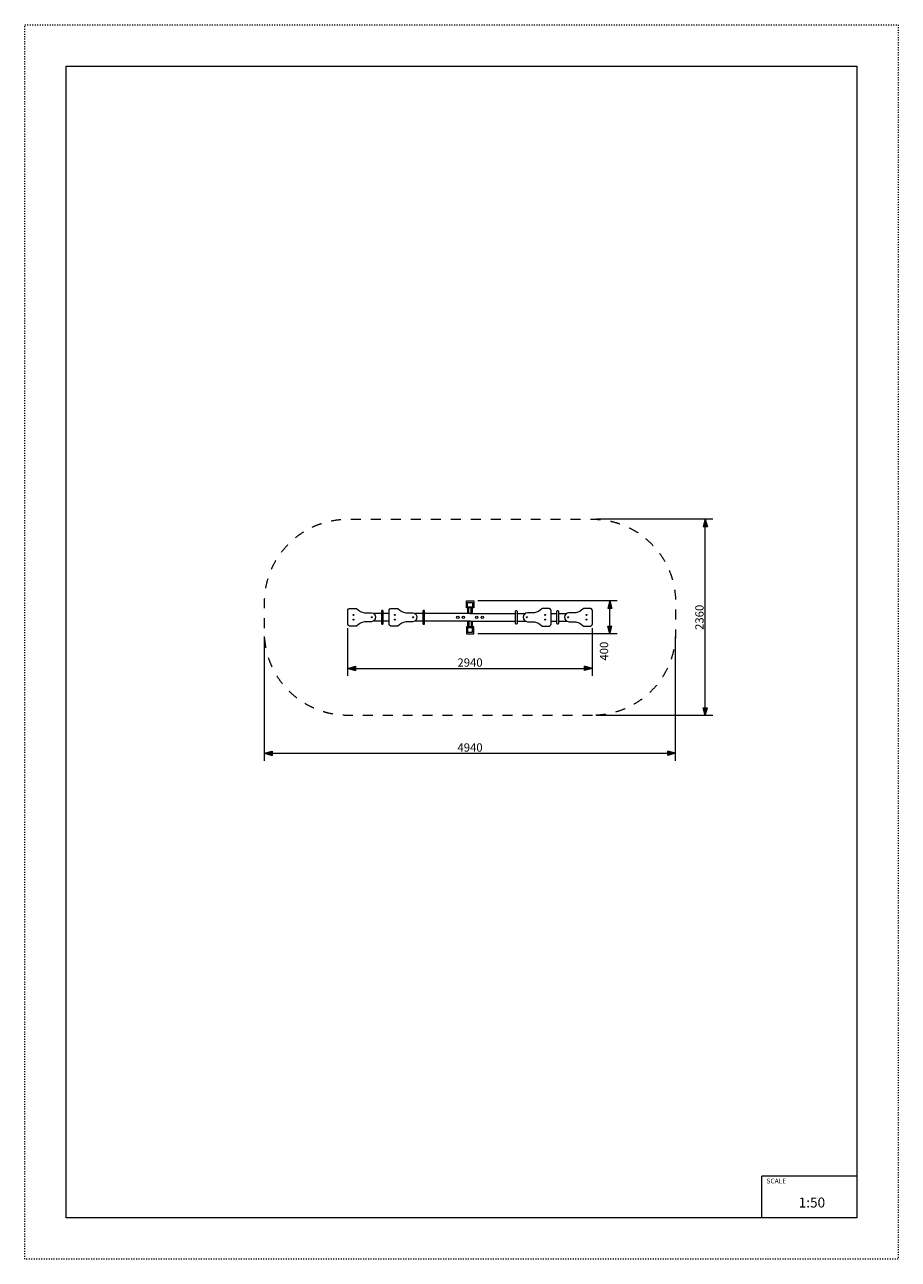
# Model space of a CAD drawing. Units: millimetres. Extents: x 5647 to 16147, y -7722 to 7128.
import ezdxf

# ---------------------------------------------------------------- set-up
doc = ezdxf.new("R2010")
doc.units = ezdxf.units.MM
doc.header["$MEASUREMENT"] = 0
doc.linetypes.add('ACAD_ISO03W100', pattern=[30, 12, -18])
doc.linetypes.add('Przerywana', pattern=[240, 120, -120])
for name, color, linetype in [('1-Huśtawka dodatki', 7, 'Continuous'), ('1-Huśtawka konstrukcja', 7, 'Continuous'), ('1-Ogrodzenie', 7, 'Continuous'), ('InterSystem-description', 7, 'Continuous'), ('InterSystem-dimension', 7, 'Continuous'), ('InterSystem-safety area', 7, 'Continuous')]:
    doc.layers.add(name, color=color, linetype=linetype)
doc.styles.add('GENERATED_STYLE_1', font='txt')
doc.dimstyles.new('GENERATED_STYLE__1', dxfattribs={"dimtxt": 100, "dimasz": 91.78744, "dimexe": 0.18, "dimexo": 50, "dimgap": 0.09, "dimtad": 1, "dimtih": 1, "dimtoh": 1, "dimdec": 0, "dimzin": 0, "dimdsep": 46, "dimtxsty": 'GENERATED_STYLE_1', "dimblk": 'ARROWHEAD_5', "dimblk1": 'ARROWHEAD_5', "dimblk2": 'ARROWHEAD_5', "dimcen": 0.09, "dimclrd": 7, "dimclre": 7, "dimclrt": 7, "dimadec": 1, "dimazin": 0, "dimtfac": 1, "dimtdec": 4, "dimtmove": 0, "dimatfit": 3, "dimfxl": 0, "dimtolj": 1, "dimtzin": 0, "dimarcsym": 0})
doc.dimstyles.new('GENERATED_STYLE__2', dxfattribs={"dimtxt": 100, "dimasz": 91.78744, "dimexe": 0.18, "dimexo": 50, "dimgap": 0.09, "dimtad": 1, "dimdec": 0, "dimzin": 0, "dimdsep": 46, "dimtxsty": 'GENERATED_STYLE_1', "dimblk": 'ARROWHEAD_5', "dimblk1": 'ARROWHEAD_5', "dimblk2": 'ARROWHEAD_5', "dimcen": 0.09, "dimclrd": 7, "dimclre": 7, "dimclrt": 7, "dimadec": 1, "dimazin": 0, "dimtfac": 1, "dimtdec": 4, "dimtmove": 0, "dimatfit": 3, "dimfxl": 0, "dimtolj": 1, "dimtzin": 0, "dimarcsym": 0})

# ---------------------------------------------------------------- blocks, each defined once
blk = doc.blocks.new('*D1')
at = {"layer": 'InterSystem-dimension', "linetype": 'Continuous', "lineweight": 13}
for points in [[(9530, -614), (9623, -639), (9623, -589)], [(12470, -614), (12377, -589), (12377, -639)]]:
    blk.add_hatch(color=7, dxfattribs=at).paths.add_polyline_path(points)
at = {"layer": 'InterSystem-dimension', "color": 7, "linetype": 'Continuous', "lineweight": 13}
for p, q in [((9530, -704), (9530, -130)), ((12470, -704), (12470, -130)), ((9530, -614), (9623, -589)), ((9623, -589), (9623, -639)), ((12470, -614), (12377, -589)), ((12377, -639), (12377, -589)), ((9530, -614), (9623, -639)), ((9623, -614), (12377, -614)), ((12470, -614), (12377, -639))]:
    blk.add_line(p, q, dxfattribs=at)
at = {"layer": 'InterSystem-dimension', "color": 7, "lineweight": 13, "insert": (10848, -594), "char_height": 100, "attachment_point": 7, "style": 'GENERATED_STYLE_1'}
blk.add_mtext('\\A1;{\\pql;\\fArial|b0|i0|c238|p34;2940}', dxfattribs=at)
blk = doc.blocks.new('ARROWHEAD_5')
at = {"linetype": 'Continuous', "lineweight": 0}
blk.add_hatch(color=0, dxfattribs=at).paths.add_polyline_path([(-1, 0.2679), (0, 0), (-1, -0.2679)])
at = {"color": 0, "linetype": 'Continuous', "lineweight": 0}
blk.add_line((0, 0), (-1, 0), dxfattribs=at)
blk = doc.blocks.new('*D3')
at = {"layer": 'InterSystem-dimension', "linetype": 'Continuous', "lineweight": 13}
for points in [[(12680, 200), (12655, 107), (12705, 107)], [(12680, -200), (12705, -107), (12655, -107)]]:
    blk.add_hatch(color=7, dxfattribs=at).paths.add_polyline_path(points)
at = {"layer": 'InterSystem-dimension', "color": 7, "linetype": 'Continuous', "lineweight": 13}
for p, q in [((12770, 200), (11094, 200)), ((12680, 200), (12655, 107)), ((12680, 200), (12705, 107)), ((12705, 107), (12655, 107)), ((12680, -107), (12680, 107)), ((12680, -200), (12655, -107)), ((12655, -107), (12705, -107)), ((12680, -200), (12705, -107)), ((12770, -200), (11094, -200))]:
    blk.add_line(p, q, dxfattribs=at)
at = {"layer": 'InterSystem-dimension', "color": 7, "lineweight": 13, "insert": (12660, -521), "char_height": 100, "attachment_point": 7, "rotation": 90, "style": 'GENERATED_STYLE_1'}
blk.add_mtext('\\A1;{\\pql;\\fArial|b0|i0|c238|p34;400}', dxfattribs=at)
blk = doc.blocks.new('*D4')
at = {"layer": 'InterSystem-dimension', "linetype": 'Continuous', "lineweight": 13}
for points in [[(8530, -1636), (8623, -1661), (8623, -1611)], [(13470, -1636), (13377, -1611), (13377, -1661)]]:
    blk.add_hatch(color=7, dxfattribs=at).paths.add_polyline_path(points)
at = {"layer": 'InterSystem-dimension', "color": 7, "linetype": 'Continuous', "lineweight": 13}
for p, q in [((8530, -1727), (8530, -230)), ((13470, -1727), (13470, -230)), ((8530, -1636), (8623, -1611)), ((8623, -1611), (8623, -1661)), ((13470, -1636), (13377, -1611)), ((13377, -1661), (13377, -1611)), ((8530, -1636), (8623, -1661)), ((8623, -1636), (13377, -1636)), ((13470, -1636), (13377, -1661))]:
    blk.add_line(p, q, dxfattribs=at)
at = {"layer": 'InterSystem-dimension', "color": 7, "lineweight": 13, "insert": (10848, -1616), "char_height": 100, "attachment_point": 7, "style": 'GENERATED_STYLE_1'}
blk.add_mtext('\\A1;{\\pql;\\fArial|b0|i0|c238|p34;4940}', dxfattribs=at)
blk = doc.blocks.new('*D5')
at = {"layer": 'InterSystem-dimension', "linetype": 'Continuous', "lineweight": 13}
for points in [[(13827, 1180), (13802, 1087), (13852, 1087)], [(13827, -1180), (13852, -1087), (13802, -1087)]]:
    blk.add_hatch(color=7, dxfattribs=at).paths.add_polyline_path(points)
at = {"layer": 'InterSystem-dimension', "color": 7, "linetype": 'Continuous', "lineweight": 13}
for p, q in [((13918, 1180), (12520, 1180)), ((13827, 1180), (13802, 1087)), ((13852, 1087), (13802, 1087)), ((13827, 1180), (13852, 1087)), ((13827, -1087), (13827, 1087)), ((13918, -1180), (12520, -1180)), ((13827, -1180), (13802, -1087)), ((13802, -1087), (13852, -1087)), ((13827, -1180), (13852, -1087))]:
    blk.add_line(p, q, dxfattribs=at)
at = {"layer": 'InterSystem-dimension', "color": 7, "lineweight": 13, "insert": (13807, -152), "char_height": 100, "attachment_point": 7, "rotation": 90, "style": 'GENERATED_STYLE_1'}
blk.add_mtext('\\A1;{\\pql;\\fArial|b0|i0|c238|p34;2360}', dxfattribs=at)

msp = doc.modelspace()

# ---------------------------------------------------------------- linework, layer by layer
at = {"layer": '1-Huśtawka dodatki', "color": 7, "linetype": 'Continuous', "lineweight": 13, "flags": 128}
for points in [[(9529.9, 0), (9529.9, 79.7, -0.4230851), (9560.6, 107.5), (9628.5, 107.5, -0.2400665), (9640.2, 101.3, 0.1364753), (9729.2, 54), (9814.2, 54, -0.9111095), (9814.2, -54), (9729.2, -54, 0.1364753), (9640.2, -101.3, -0.2400665), (9628.5, -107.5), (9560.6, -107.5, -0.4230851), (9529.9, -79.7)], [(10026.9, 0), (10026.9, 79.7, -0.4230851), (10057.6, 107.5), (10125.5, 107.5, -0.2400665), (10137.2, 101.3, 0.1364753), (10226.2, 54), (10311.2, 54, -0.9111095), (10311.2, -54), (10226.2, -54, 0.1364753), (10137.2, -101.3, -0.2400665), (10125.5, -107.5), (10057.6, -107.5, -0.4230851), (10026.9, -79.7)], [(11973.1, 0), (11973.1, 79.7, 0.4230851), (11942.4, 107.5), (11874.5, 107.5, 0.2400665), (11862.8, 101.3, -0.1364753), (11773.8, 54), (11688.8, 54, 0.9111095), (11688.8, -54), (11773.8, -54, -0.1364753), (11862.8, -101.3, 0.2400665), (11874.5, -107.5), (11942.4, -107.5, 0.4230851), (11973.1, -79.7)], [(12470.1, 0), (12470.1, 79.7, 0.4230851), (12439.4, 107.5), (12371.5, 107.5, 0.2400665), (12359.8, 101.3, -0.1364753), (12270.8, 54), (12185.8, 54, 0.9111095), (12185.8, -54), (12270.8, -54, -0.1364753), (12359.8, -101.3, 0.2400665), (12371.5, -107.5), (12439.4, -107.5, 0.4230851), (12470.1, -79.7)]]:
    msp.add_lwpolyline(points, format="xyb", close=True, dxfattribs=at)
at = {"layer": '1-Huśtawka konstrukcja', "color": 7, "linetype": 'Continuous', "lineweight": 13}
for p, q in [((10985, 47.5), (10985, 117.5)), ((11015, 47.5), (11015, 117.5)), ((10985, -47.5), (10985, -117.5)), ((11015, -47.5), (11015, -117.5))]:
    msp.add_line(p, q, dxfattribs=at)
at = {"layer": '1-Huśtawka konstrukcja', "color": 7, "linetype": 'Continuous', "lineweight": 13, "flags": 128}
for points in [[(10956.5, 200), (11043.5, 200), (11043.5, 113), (10956.5, 113)], [(10956.5, -200), (11043.5, -200), (11043.5, -113), (10956.5, -113)]]:
    msp.add_lwpolyline(points, close=True, dxfattribs=at)
for points in [[(10970, 122.5), (10970, 177.5)], [(10970, 177.5), (11030, 177.5)], [(11030, 177.5), (11030, 122.5)], [(10970, 122.5), (11030, 122.5)], [(11030, 122.5), (11027.7, 122.5), (11021.2, 122.5), (11011.5, 122.5), (11000, 122.5), (10988.5, 122.5), (10978.8, 122.5), (10972.3, 122.5), (10970, 122.5)], [(10970, 117.5), (10970, 122.5)], [(11030, 47.5), (11030, 117.5), (10970, 117.5), (10970, 47.5)], [(11030, 117.5), (11027.7, 117.5), (11021.2, 117.5), (11011.5, 117.5), (11000, 117.5), (10988.5, 117.5), (10978.8, 117.5), (10972.3, 117.5), (10970, 117.5)], [(11030, 122.5), (11030, 117.5)], [(10970, -47.5), (10970, -117.5), (11030, -117.5), (11030, -47.5)], [(10970, -117.5), (10970, -122.5)], [(11030, -117.5), (11027.7, -117.5), (11021.2, -117.5), (11011.5, -117.5), (11000, -117.5), (10988.5, -117.5), (10978.8, -117.5), (10972.3, -117.5), (10970, -117.5)], [(10970, -122.5), (10970, -177.5)], [(10970, -122.5), (11030, -122.5)], [(11030, -122.5), (11027.7, -122.5), (11021.2, -122.5), (11011.5, -122.5), (11000, -122.5), (10988.5, -122.5), (10978.8, -122.5), (10972.3, -122.5), (10970, -122.5)], [(11030, -122.5), (11030, -117.5)], [(11030, -177.5), (11030, -122.5)], [(10970, -177.5), (11030, -177.5)]]:
    msp.add_lwpolyline(points, dxfattribs=at)
for points in [[(9956.8, 74.6, 0.8660254), (9936.8, 74.6), (9936.8, -74.6, 0.8660254), (9956.8, -74.6)], [(10453.8, 74.6, 0.8660254), (10433.8, 74.6), (10433.8, -74.6, 0.8660254), (10453.8, -74.6)], [(11546.2, 74.6, -0.8660254), (11566.2, 74.6), (11566.2, -74.6, -0.8660254), (11546.2, -74.6)], [(12043.2, 74.6, -0.8660254), (12063.2, 74.6), (12063.2, -74.6, -0.8660254), (12043.2, -74.6)]]:
    msp.add_lwpolyline(points, format="xyb", close=True, dxfattribs=at)
at = {"layer": '1-Huśtawka konstrukcja', "color": 7, "linetype": 'Continuous', "lineweight": 13}
for centre, radius in [((9598.8, 28.6), 5.88), ((9819.7, 0.4), 5.88), ((10095.8, 28.6), 5.88), ((10316.7, 0.4), 5.88), ((10853, 0.8), 14.3), ((10920.3, 0.8), 14.3), ((11079.7, 0.8), 14.3), ((11147, 0.8), 14.3), ((11683.3, 0.4), 5.88), ((11904.2, 28.6), 5.88), ((12180.3, 0.4), 5.88), ((12401.2, 28.6), 5.88), ((9598.8, -27.7), 5.88), ((10095.8, -27.7), 5.88), ((11904.2, -27.7), 5.88), ((12401.2, -27.7), 5.88)]:
    msp.add_circle(centre, radius, dxfattribs=at)
at = {"layer": '1-Ogrodzenie', "color": 7, "linetype": 'Continuous', "lineweight": 13}
for p, q in [((9936.8, 47.5), (9835.2, 47.5)), ((10026.9, 47.5), (9956.8, 47.5)), ((10433.8, 47.5), (10332.2, 47.5)), ((11000, 47.5), (10453.8, 47.5)), ((11000, 47.5), (11546.2, 47.5)), ((11566.2, 47.5), (11667.8, 47.5)), ((11973.1, 47.5), (12043.2, 47.5)), ((12063.2, 47.5), (12164.8, 47.5)), ((9936.8, -47.5), (9835.2, -47.5)), ((10026.9, -47.5), (9956.8, -47.5)), ((10433.8, -47.5), (10332.2, -47.5)), ((11000, -47.5), (10453.8, -47.5)), ((11000, -47.5), (11546.2, -47.5)), ((11566.2, -47.5), (11667.8, -47.5)), ((11973.1, -47.5), (12043.2, -47.5)), ((12063.2, -47.5), (12164.8, -47.5))]:
    msp.add_line(p, q, dxfattribs=at)
for p in [(10433.8, 47.5), (11566.2, 47.5), (10433.8, -47.5), (11566.2, -47.5)]:
    msp.add_point(p, dxfattribs=at)
at = {"layer": 'InterSystem-description', "color": 7, "linetype": 'ACAD_ISO03W100', "lineweight": 13, "flags": 128}
msp.add_lwpolyline([(16147, -7722.1), (5647, -7722.1), (5647, 7127.9), (16147, 7127.9)], close=True, dxfattribs=at)
at = {"layer": 'InterSystem-description', "color": 7, "linetype": 'Continuous', "lineweight": 13, "flags": 128}
msp.add_lwpolyline([(15647, -7222.1), (6147, -7222.1), (6147, 6627.9), (15647, 6627.9)], close=True, dxfattribs=at)
for points in [[(14505.5, -7222.1), (14505.5, -6722.1)], [(15647, -6722.1), (14505.5, -6722.1)]]:
    msp.add_lwpolyline(points, dxfattribs=at)
at = {"layer": 'InterSystem-safety area', "color": 7, "linetype": 'Przerywana', "lineweight": 13, "flags": 128}
msp.add_lwpolyline([(12470, -1180), (9530, -1180, -0.4142136), (8530, -180), (8530, 180, -0.4142136), (9530, 1180), (12470, 1180, -0.4142136), (13470, 180), (13470, -180, -0.4142136)], format="xyb", close=True, dxfattribs=at)

# ---------------------------------------------------------------- texts
at = {"layer": 'InterSystem-description', "color": 7, "linetype": 'Continuous', "lineweight": 13, "attachment_point": 1, "style": 'GENERATED_STYLE_1'}
for s, insert, char_height in [('\\A1;{\\pql;\\fArial|b0|i0|c238|p34;SCALE}', (14562.7, -6751.1), 58.366), ('\\A1;{\\pql;\\fArial|b0|i0|c238|p34;1:50}', (14949.6, -6979), 120)]:
    msp.add_mtext(s, dxfattribs=dict(at, insert=insert, char_height=char_height))

# ---------------------------------------------------------------- dimensions: what is measured, and where the dimension line sits
at = {"layer": 'InterSystem-dimension', "color": 7, "linetype": 'Continuous', "lineweight": 13}
for base, p1, p2, picture, middle in [((13827.3, 1180), (12470, -1180), (12470, 1180), '*D5', (13757.3, 0.7)), ((12679.7, 200), (11043.5, -200), (11043.5, 200), '*D3', (12609.7, -406.7))]:
    dim = msp.add_linear_dim(base=base, p1=p1, p2=p2, angle=90, dimstyle='GENERATED_STYLE__2', dxfattribs=at)
    dim.commit()
    dim.dimension.update_dxf_attribs({"geometry": picture, "text_midpoint": middle, "dimtype": 160, "text_rotation": 90})
for base, p1, p2, picture, middle in [((12470.1, -613.6), (9529.9, -79.7), (12470.1, -79.7), '*D1', (11000.7, -543.6)), ((13470, -1636.2), (8530, -180), (13470, -180), '*D4', (11000.7, -1566.2))]:
    dim = msp.add_linear_dim(base=base, p1=p1, p2=p2, dimstyle='GENERATED_STYLE__1', dxfattribs=at)
    dim.commit()
    dim.dimension.update_dxf_attribs({"geometry": picture, "text_midpoint": middle, "dimtype": 160})

doc.saveas('drawing.dxf')
